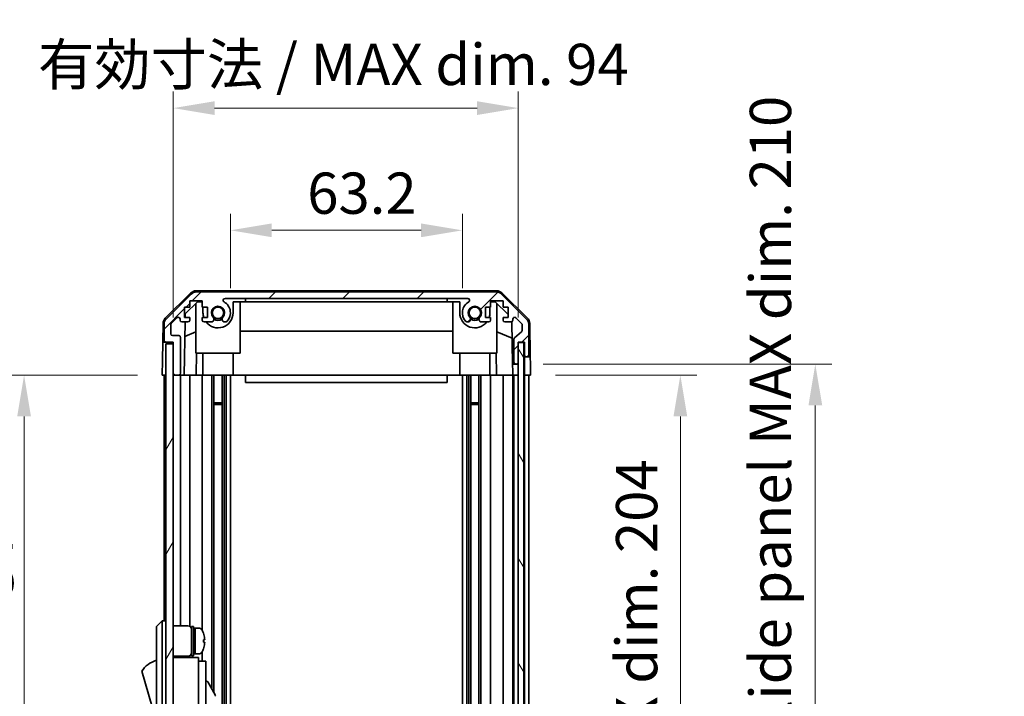
# Model space of a CAD drawing. Units: millimetres. Extents: x 0 to 7860, y -23 to 1265.
# Drawn here: x 2837 to 3106, y 814 to 999 of the extents above; entities that cross this region are included whole.
import ezdxf

# ---------------------------------------------------------------- set-up
doc = ezdxf.new("R2010")
doc.units = ezdxf.units.MM
doc.header["$LTSCALE"] = 4.5
doc.layers.get('Defpoints').update_dxf_attribs({"lineweight": 25})
for name, color, linetype, lineweight in [('Dimension (ISO)', 7, 'Continuous', 18), ('Dimension (ISO) @ 1', 7, 'Continuous', 18), ('Hatch (ISO)', 1, 'Continuous', 18), ('Visible (ISO)', 7, 'Continuous', 35)]:
    doc.layers.add(name, color=color, linetype=linetype, lineweight=lineweight)
doc.styles.add('Note Text (TK)', font='MS PGothic.ttf')
doc.dimstyles.new('Default - Method 1b (TK)', dxfattribs={"dimscale": 4.5, "dimtxt": 2.5, "dimasz": 2.5, "dimexe": 1, "dimexo": 1.5, "dimgap": 1, "dimtad": 1, "dimtoh": 1, "dimrnd": 1e-08, "dimdsep": 46, "dimtxsty": 'Note Text (TK)', "dimcen": 0.09, "dimdle": 5, "dimclrd": 100, "dimclre": 100, "dimclrt": 7, "dimadec": 1, "dimazin": 1, "dimtfac": 1, "dimtmove": 0, "dimatfit": 3, "dimfxl": 0, "dimtolj": 1, "dimlwd": -1, "dimlwe": -1, "dimarcsym": 0})

# ---------------------------------------------------------------- blocks, each defined once
blk = doc.blocks.new('*D39')
at = {"layer": 'Defpoints', "color": 0, "transparency": 16777216}
for p in [(2958.14, 941.28), (2894.94, 918.78), (2958.14, 918.78)]:
    blk.add_point(p, dxfattribs=at)
at = {"layer": 'Dimension (ISO)', "color": 100, "transparency": 16777216}
for p, q in [((2894.94, 925.53), (2894.94, 945.78)), ((2958.14, 925.53), (2958.14, 945.78)), ((2906.19, 941.28), (2946.89, 941.28))]:
    blk.add_line(p, q, dxfattribs=at)
for points in [[(2906.19, 943.16), (2906.19, 939.41), (2894.94, 941.28)], [(2946.89, 943.16), (2946.89, 939.41), (2958.14, 941.28)]]:
    blk.add_solid(points, dxfattribs=at)
at = {"layer": 'Dimension (ISO)', "color": 7, "transparency": 16777216, "insert": (2915.86, 951.41), "char_height": 11.25, "attachment_point": 4, "style": 'Note Text (TK)'}
blk.add_mtext('\\A1;63.2', dxfattribs=at)
blk = doc.blocks.new('*D40')
at = {"layer": 'Defpoints', "color": 0, "transparency": 16777216}
for p in [(2973.39, 974.61), (2879.34, 910.78), (2973.39, 910.78)]:
    blk.add_point(p, dxfattribs=at)
at = {"layer": 'Dimension (ISO)', "color": 100, "transparency": 16777216}
for p, q in [((2879.34, 917.53), (2879.34, 979.11)), ((2973.39, 917.53), (2973.39, 979.11)), ((2890.59, 974.61), (2962.14, 974.61))]:
    blk.add_line(p, q, dxfattribs=at)
for points in [[(2890.59, 976.48), (2890.59, 972.73), (2879.34, 974.61)], [(2962.14, 976.48), (2962.14, 972.73), (2973.39, 974.61)]]:
    blk.add_solid(points, dxfattribs=at)
at = {"layer": 'Dimension (ISO)', "color": 7, "transparency": 16777216, "insert": (2842.47, 986.52), "char_height": 11.25, "attachment_point": 4, "style": 'Note Text (TK)'}
blk.add_mtext('\\A1;有効寸法 / MAX dim. 94', dxfattribs=at)
blk = doc.blocks.new('*D46')
at = {"layer": 'Defpoints', "color": 0, "transparency": 16777216}
for p in [(2976.74, 901.78), (2976.65, 697.78), (3017.56, 697.78)]:
    blk.add_point(p, dxfattribs=at)
at = {"layer": 'Dimension (ISO)', "color": 100, "transparency": 16777216}
for p, q in [((2983.49, 901.78), (3022.06, 901.78)), ((3017.56, 890.53), (3017.56, 709.03)), ((2983.4, 697.78), (3022.06, 697.78))]:
    blk.add_line(p, q, dxfattribs=at)
for points in [[(3015.69, 890.53), (3019.44, 890.53), (3017.56, 901.78)], [(3015.69, 709.03), (3019.44, 709.03), (3017.56, 697.78)]]:
    blk.add_solid(points, dxfattribs=at)
at = {"layer": 'Dimension (ISO)', "color": 7, "transparency": 16777216, "insert": (3005.65, 709.31), "char_height": 11.25, "attachment_point": 4, "rotation": 90, "style": 'Note Text (TK)'}
blk.add_mtext('\\A1;有効寸法 / MAX dim. 204', dxfattribs=at)
blk = doc.blocks.new('*D47')
at = {"layer": 'Defpoints', "color": 0, "transparency": 16777216}
for p in [(2973.39, 904.78), (2973.39, 694.78), (3054.35, 694.78)]:
    blk.add_point(p, dxfattribs=at)
at = {"layer": 'Dimension (ISO)', "color": 100, "transparency": 16777216}
for p, q in [((2980.14, 904.78), (3058.85, 904.78)), ((3054.35, 893.53), (3054.35, 706.03)), ((2980.14, 694.78), (3058.85, 694.78))]:
    blk.add_line(p, q, dxfattribs=at)
for points in [[(3052.48, 893.53), (3056.23, 893.53), (3054.35, 904.78)], [(3052.48, 706.03), (3056.23, 706.03), (3054.35, 694.78)]]:
    blk.add_solid(points, dxfattribs=at)
at = {"layer": 'Dimension (ISO)', "color": 7, "transparency": 16777216, "insert": (3042.12, 618.02), "char_height": 11.25, "attachment_point": 4, "rotation": 90, "style": 'Note Text (TK)'}
blk.add_mtext('\\A1;ハメ込みパネル有効寸法 / Slide panel MAX dim. 210', dxfattribs=at)
blk = doc.blocks.new('*D50')
at = {"layer": 'Defpoints', "color": 0, "transparency": 16777216}
for p in [(2876.34, 901.78), (2838.69, 697.78), (2876.49, 697.78)]:
    blk.add_point(p, dxfattribs=at)
at = {"layer": 'Dimension (ISO)', "color": 100, "transparency": 16777216}
for p, q in [((2869.59, 901.78), (2834.19, 901.78)), ((2838.69, 890.53), (2838.69, 709.03)), ((2869.74, 697.78), (2834.19, 697.78))]:
    blk.add_line(p, q, dxfattribs=at)
for points in [[(2836.81, 890.53), (2840.56, 890.53), (2838.69, 901.78)], [(2836.81, 709.03), (2840.56, 709.03), (2838.69, 697.78)]]:
    blk.add_solid(points, dxfattribs=at)
at = {"layer": 'Dimension (ISO)', "color": 7, "transparency": 16777216, "insert": (2826.45, 603.48), "char_height": 11.25, "attachment_point": 4, "rotation": 90, "style": 'Note Text (TK)'}
blk.add_mtext('\\A1;開閉パネル有効寸法 / Open-closing panel MAX dim. 204', dxfattribs=at)

msp = doc.modelspace()

# ---------------------------------------------------------------- hatches: boundary and pattern name
at = {"layer": 'Hatch (ISO)'}
h = msp.add_hatch(dxfattribs=at)
h.set_pattern_fill('ANSI31', color=256, scale=114.3, style=0)
h.set_pattern_definition([(45, (1704.25, -36), (-10.10279, 10.10279), [])])
edge = h.paths.add_edge_path()
edge.add_ellipse((2967.409, 922.481), major_axis=(1.414, 1.414), ratio=1, start_angle=0, end_angle=45)
edge.add_line((2967.409, 924.481), (2885.666, 924.481))
edge.add_ellipse((2885.666, 922.481), major_axis=(0, 2), ratio=1, start_angle=0, end_angle=45)
edge.add_line((2884.252, 923.895), (2877.423, 917.067))
edge.add_ellipse((2878.838, 915.653), major_axis=(-1.414, 1.414), ratio=1, start_angle=0, end_angle=45)
edge.add_line((2876.838, 915.653), (2876.838, 911.281))
edge.add_ellipse((2877.338, 911.281), major_axis=(-0.5, 0), ratio=1, start_angle=0, end_angle=90)
edge.add_line((2877.338, 910.781), (2879.338, 910.781))
edge.add_line((2879.338, 910.781), (2879.338, 910.281))
edge.add_line((2879.338, 910.281), (2879.338, 902.281))
edge.add_ellipse((2879.838, 902.281), major_axis=(-0.5, 0), ratio=1, start_angle=0, end_angle=90)
edge.add_line((2879.838, 901.781), (2880.838, 901.781))
edge.add_ellipse((2880.838, 902.281), major_axis=(0, -0.5), ratio=1, start_angle=0, end_angle=90)
edge.add_line((2881.338, 902.281), (2881.338, 912.081))
edge.add_ellipse((2880.838, 912.081), major_axis=(0.5, 0), ratio=1, start_angle=0, end_angle=90)
edge.add_line((2880.838, 912.581), (2879.138, 912.581))
edge.add_ellipse((2879.138, 913.081), major_axis=(0, -0.5), ratio=1, start_angle=270, end_angle=360, ccw=False)
edge.add_line((2878.638, 913.081), (2878.638, 915.528))
edge.add_ellipse((2879.138, 915.528), major_axis=(-0.5, 0), ratio=1, start_angle=315, end_angle=360, ccw=False)
edge.add_line((2878.784, 915.882), (2880.334, 917.432))
edge.add_ellipse((2880.688, 917.078), major_axis=(-0.354, 0.354), ratio=1, start_angle=225, end_angle=360, ccw=False)
edge.add_line((2881.188, 917.078), (2881.188, 916.781))
edge.add_ellipse((2881.688, 916.781), major_axis=(-0.5, 0), ratio=1, start_angle=0, end_angle=90)
edge.add_line((2881.688, 916.281), (2883.338, 916.281))
edge.add_ellipse((2883.338, 916.781), major_axis=(0, -0.5), ratio=1, start_angle=0, end_angle=90)
edge.add_line((2883.838, 916.781), (2883.838, 917.531))
edge.add_line((2883.838, 917.531), (2882.438, 917.531))
edge.add_line((2882.438, 917.531), (2882.438, 920.331))
edge.add_line((2882.438, 920.331), (2883.838, 920.331))
edge.add_line((2883.838, 920.331), (2883.838, 922.031))
edge.add_line((2883.838, 922.031), (2887.238, 922.031))
edge.add_line((2887.238, 922.031), (2887.238, 920.331))
edge.add_line((2887.238, 920.331), (2888.638, 920.331))
edge.add_line((2888.638, 920.331), (2888.638, 917.531))
edge.add_line((2888.638, 917.531), (2887.238, 917.531))
edge.add_line((2887.238, 917.531), (2887.238, 916.781))
edge.add_ellipse((2887.738, 916.781), major_axis=(-0.5, 0), ratio=1, start_angle=0, end_angle=90)
edge.add_line((2887.738, 916.281), (2889.865, 916.281))
edge.add_ellipse((2889.608, 917.039), major_axis=(0.257, -0.758), ratio=1, start_angle=0, end_angle=113.33589)
edge.add_ellipse((2891.538, 918.781), major_axis=(-1.336, -1.206), ratio=1, start_angle=95.84043, end_angle=360, ccw=False)
edge.add_ellipse((2893.467, 917.039), major_axis=(-0.594, 0.536), ratio=1, start_angle=0, end_angle=113.33589)
edge.add_line((2893.21, 916.281), (2893.725, 916.281))
edge.add_ellipse((2893.467, 917.039), major_axis=(0.257, -0.758), ratio=1, start_angle=0, end_angle=29.17631)
edge.add_ellipse((2891.538, 918.781), major_axis=(2.524, -2.279), ratio=1, start_angle=0, end_angle=102.75926)
edge.add_ellipse((2893.447, 922.181), major_axis=(-0.245, -0.436), ratio=1, start_angle=209.32053, end_angle=360, ccw=False)
edge.add_line((2893.447, 922.681), (2959.628, 922.681))
edge.add_ellipse((2959.628, 922.181), major_axis=(0, 0.5), ratio=1, start_angle=209.32053, end_angle=360, ccw=False)
edge.add_ellipse((2961.538, 918.781), major_axis=(-1.665, 2.965), ratio=1, start_angle=0, end_angle=102.75926)
edge.add_ellipse((2959.608, 917.039), major_axis=(-0.594, -0.536), ratio=1, start_angle=0, end_angle=29.17631)
edge.add_line((2959.351, 916.281), (2959.865, 916.281))
edge.add_ellipse((2959.608, 917.039), major_axis=(0.257, -0.758), ratio=1, start_angle=0, end_angle=113.33589)
edge.add_ellipse((2961.538, 918.781), major_axis=(-1.336, -1.206), ratio=1, start_angle=95.84043, end_angle=360, ccw=False)
edge.add_ellipse((2963.467, 917.039), major_axis=(-0.594, 0.536), ratio=1, start_angle=0, end_angle=113.33589)
edge.add_line((2963.21, 916.281), (2965.338, 916.281))
edge.add_ellipse((2965.338, 916.781), major_axis=(0, -0.5), ratio=1, start_angle=0, end_angle=90)
edge.add_line((2965.838, 916.781), (2965.838, 917.531))
edge.add_line((2965.838, 917.531), (2964.438, 917.531))
edge.add_line((2964.438, 917.531), (2964.438, 920.331))
edge.add_line((2964.438, 920.331), (2965.838, 920.331))
edge.add_line((2965.838, 920.331), (2965.838, 922.031))
edge.add_line((2965.838, 922.031), (2969.238, 922.031))
edge.add_line((2969.238, 922.031), (2969.238, 920.331))
edge.add_line((2969.238, 920.331), (2970.638, 920.331))
edge.add_line((2970.638, 920.331), (2970.638, 917.531))
edge.add_line((2970.638, 917.531), (2969.238, 917.531))
edge.add_line((2969.238, 917.531), (2969.238, 916.781))
edge.add_ellipse((2969.738, 916.781), major_axis=(-0.5, 0), ratio=1, start_angle=0, end_angle=90)
edge.add_line((2969.738, 916.281), (2971.388, 916.281))
edge.add_ellipse((2971.388, 916.781), major_axis=(0, -0.5), ratio=1, start_angle=0, end_angle=90)
edge.add_line((2971.888, 916.781), (2971.888, 917.078))
edge.add_ellipse((2972.388, 917.078), major_axis=(-0.5, 0), ratio=1, start_angle=225, end_angle=360, ccw=False)
edge.add_line((2972.741, 917.432), (2974.291, 915.882))
edge.add_ellipse((2973.938, 915.528), major_axis=(0.354, 0.354), ratio=1, start_angle=315, end_angle=360, ccw=False)
edge.add_line((2974.438, 915.528), (2974.438, 914.005))
edge.add_ellipse((2973.938, 914.005), major_axis=(0.5, 0), ratio=1, start_angle=311.63354, end_angle=360, ccw=False)
edge.add_line((2974.27, 913.632), (2972.355, 911.93))
edge.add_ellipse((2972.688, 911.556), major_axis=(-0.332, 0.374), ratio=1, start_angle=0, end_angle=48.36646)
edge.add_line((2972.188, 911.556), (2972.188, 905.281))
edge.add_ellipse((2972.688, 905.281), major_axis=(-0.5, 0), ratio=1, start_angle=0, end_angle=90)
edge.add_line((2972.688, 904.781), (2972.888, 904.781))
edge.add_ellipse((2972.888, 905.281), major_axis=(0, -0.5), ratio=1, start_angle=0, end_angle=86.88494)
edge.add_ellipse((2972.888, 905.281), major_axis=(0.499, -0.027), ratio=1, start_angle=0, end_angle=3.11506)
edge.add_line((2973.388, 905.281), (2973.388, 910.731))
edge.add_line((2973.388, 910.731), (2973.388, 910.781))
edge.add_line((2973.388, 910.781), (2975.038, 910.781))
edge.add_line((2975.038, 910.781), (2975.038, 907.281))
edge.add_ellipse((2975.538, 907.281), major_axis=(-0.5, 0), ratio=1, start_angle=0, end_angle=90)
edge.add_line((2975.538, 906.781), (2975.738, 906.781))
edge.add_ellipse((2975.738, 907.281), major_axis=(0, -0.5), ratio=1, start_angle=0, end_angle=90)
edge.add_line((2976.238, 907.281), (2976.238, 915.653))
edge.add_ellipse((2974.238, 915.653), major_axis=(2, 0), ratio=1, start_angle=0, end_angle=45)
edge.add_line((2975.652, 917.067), (2968.823, 923.895))
h = msp.add_hatch(dxfattribs=at)
h.set_pattern_fill('ANSI31', color=256, scale=114.3, angle=14.99998, style=0)
h.set_pattern_definition([(60, (1704.25, -36), (-12.37334, 7.14375), [])])
h.paths.add_polyline_path([(2879.338, 910.281), (2877.338, 910.281), (2877.338, 689.281), (2879.338, 689.281), (2879.338, 697.281), (2879.338, 902.281)])
h = msp.add_hatch(dxfattribs=at)
h.set_pattern_fill('ANSI31', color=256, scale=114.3, angle=75.00018, style=0)
h.set_pattern_definition([(120.0002, (1704.25, -36), (-12.37332, -7.14379), [])])
h.paths.add_polyline_path([(2974.887, 688.831), (2974.887, 910.731), (2973.388, 910.731), (2973.387, 910.731), (2973.387, 905.254), (2973.387, 694.308), (2973.387, 688.831), (2973.388, 688.831)])

# ---------------------------------------------------------------- linework, layer by layer
at = {"layer": 'Visible (ISO)'}
for p, q in [((2877.183, 917.356), (2884.156, 924.207)), ((2884.252, 923.895), (2877.423, 917.067)), ((2967.518, 924.781), (2885.557, 924.781)), ((2967.409, 924.481), (2885.666, 924.481)), ((2975.652, 917.067), (2968.823, 923.895)), ((2968.92, 924.207), (2975.892, 917.356)), ((2882.63, 918.503), (2885.966, 921.781)), ((2883.838, 920.331), (2883.838, 922.031)), ((2883.838, 922.031), (2887.238, 922.031)), ((2885.538, 907.781), (2885.538, 921.36)), ((2885.966, 921.781), (2887.238, 921.781)), ((2887.238, 922.031), (2887.238, 920.331)), ((2893.447, 922.681), (2959.628, 922.681)), ((2895.638, 921.781), (2899.038, 921.781)), ((2895.638, 921.781), (2895.638, 918.781)), ((2897.538, 907.781), (2897.538, 921.781)), ((2899.038, 921.781), (2899.038, 922.681)), ((2954.038, 921.781), (2899.038, 921.781)), ((2954.038, 922.681), (2954.038, 921.781)), ((2954.038, 921.781), (2957.438, 921.781)), ((2955.538, 907.781), (2955.538, 921.781)), ((2957.438, 918.781), (2957.438, 921.781)), ((2965.838, 920.331), (2965.838, 922.031)), ((2965.838, 922.031), (2969.238, 922.031)), ((2965.838, 921.781), (2967.109, 921.781)), ((2967.109, 921.781), (2970.638, 918.313)), ((2967.538, 907.781), (2967.538, 921.36)), ((2969.238, 922.031), (2969.238, 920.331)), ((2882.438, 917.531), (2882.438, 920.331)), ((2882.438, 920.331), (2883.838, 920.331)), ((2882.613, 917.531), (2882.63, 918.503)), ((2887.238, 920.331), (2888.638, 920.331)), ((2887.438, 918.781), (2887.438, 920.331)), ((2888.638, 920.331), (2888.638, 917.531)), ((2964.438, 917.531), (2964.438, 920.331)), ((2964.438, 920.331), (2965.838, 920.331)), ((2965.638, 920.331), (2965.638, 918.781)), ((2969.238, 920.331), (2970.638, 920.331)), ((2970.638, 920.331), (2970.638, 917.531)), ((2876.585, 915.964), (2876.495, 910.781)), ((2876.838, 915.653), (2876.838, 911.281)), ((2878.638, 913.081), (2878.638, 915.528)), ((2878.784, 915.882), (2880.334, 917.432)), ((2881.188, 917.078), (2881.188, 916.781)), ((2881.688, 916.281), (2883.338, 916.281)), ((2882.339, 901.781), (2882.592, 916.281)), ((2883.838, 917.531), (2882.438, 917.531)), ((2883.838, 916.781), (2883.838, 917.531)), ((2888.638, 917.531), (2887.238, 917.531)), ((2887.238, 917.531), (2887.238, 916.781)), ((2887.738, 916.281), (2889.865, 916.281)), ((2893.21, 916.281), (2893.725, 916.281)), ((2959.351, 916.281), (2959.865, 916.281)), ((2963.21, 916.281), (2965.338, 916.281)), ((2965.838, 917.531), (2964.438, 917.531)), ((2965.838, 916.781), (2965.838, 917.531)), ((2970.638, 917.531), (2969.238, 917.531)), ((2969.238, 917.531), (2969.238, 916.781)), ((2969.738, 916.281), (2971.388, 916.281)), ((2971.633, 916.345), (2971.835, 904.781)), ((2971.888, 916.781), (2971.888, 917.078)), ((2972.741, 917.432), (2974.291, 915.882)), ((2974.438, 915.528), (2974.438, 914.005)), ((2976.238, 907.281), (2976.238, 915.653)), ((2976.49, 915.964), (2976.65, 906.781)), ((2880.838, 912.581), (2879.138, 912.581)), ((2885.538, 913.606), (2882.523, 912.345)), ((2955.538, 913.748), (2897.538, 913.748)), ((2971.711, 911.86), (2967.538, 913.606)), ((2974.27, 913.632), (2972.355, 911.93)), ((2876.407, 905.781), (2876.495, 910.781)), ((2876.495, 910.781), (2877.338, 910.781)), ((2877.338, 910.781), (2879.338, 910.781)), ((2879.338, 910.281), (2877.338, 910.281)), ((2877.338, 910.281), (2877.338, 689.281)), ((2879.338, 910.781), (2879.338, 902.281)), ((2879.338, 689.281), (2879.338, 910.281)), ((2881.338, 902.281), (2881.338, 912.081)), ((2972.188, 911.556), (2972.188, 905.281)), ((2974.887, 910.731), (2973.387, 910.731)), ((2973.387, 910.731), (2973.387, 688.831)), ((2973.388, 905.281), (2973.388, 910.781)), ((2973.388, 910.781), (2975.038, 910.781)), ((2974.887, 688.831), (2974.887, 910.731)), ((2975.037, 910.781), (2975.037, 906.781)), ((2975.038, 910.781), (2975.038, 907.281)), ((2885.538, 907.781), (2897.538, 907.781)), ((2885.687, 907.781), (2885.582, 901.781)), ((2887.438, 907.781), (2887.438, 901.781)), ((2895.638, 907.781), (2895.638, 901.781)), ((2955.538, 907.781), (2967.538, 907.781)), ((2957.438, 907.781), (2957.438, 901.781)), ((2965.638, 907.781), (2965.638, 901.781)), ((2967.493, 901.781), (2967.388, 907.781)), ((2876.338, 901.781), (2876.407, 905.781)), ((2971.835, 904.781), (2972.688, 904.781)), ((2971.869, 902.781), (2971.835, 904.781)), ((2972.688, 904.781), (2972.888, 904.781)), ((2972.888, 904.781), (2973.387, 904.781)), ((2975.037, 906.781), (2975.538, 906.781)), ((2975.037, 904.781), (2975.037, 906.781)), ((2975.037, 901.781), (2975.037, 904.781)), ((2975.538, 906.781), (2975.738, 906.781)), ((2975.738, 906.781), (2976.65, 906.781)), ((2976.65, 906.781), (2976.685, 904.781)), ((2976.685, 904.781), (2976.738, 901.781)), ((2877.338, 901.781), (2876.338, 901.781)), ((2876.838, 901.781), (2876.838, 834.781)), ((2879.838, 901.781), (2879.338, 901.781)), ((2879.838, 901.781), (2880.838, 901.781)), ((2882.339, 901.781), (2880.838, 901.781)), ((2881.338, 901.781), (2881.338, 833.431)), ((2883.338, 901.781), (2882.339, 901.781)), ((2883.338, 901.781), (2883.838, 901.781)), ((2883.838, 901.781), (2883.838, 833.297)), ((2885.582, 901.781), (2883.838, 901.781)), ((2887.238, 901.781), (2885.582, 901.781)), ((2887.238, 901.781), (2887.238, 832.162)), ((2887.238, 901.781), (2887.738, 901.781)), ((2888.288, 901.781), (2887.738, 901.781)), ((2895.638, 901.781), (2888.288, 901.781)), ((2889.865, 901.781), (2889.865, 816.243)), ((2890.408, 901.781), (2890.408, 815.303)), ((2892.667, 901.781), (2892.667, 697.781)), ((2893.21, 901.781), (2893.21, 697.781)), ((2893.725, 901.781), (2893.725, 697.781)), ((2894.938, 901.781), (2894.938, 697.781)), ((2899.038, 901.781), (2895.638, 901.781)), ((2899.038, 901.781), (2899.038, 899.781)), ((2954.038, 901.781), (2899.038, 901.781)), ((2957.438, 901.781), (2954.038, 901.781)), ((2954.038, 901.781), (2954.038, 899.781)), ((2964.787, 901.781), (2957.438, 901.781)), ((2958.138, 901.781), (2958.138, 697.781)), ((2959.351, 901.781), (2959.351, 697.781)), ((2959.865, 901.781), (2959.865, 697.781)), ((2960.408, 901.781), (2960.408, 697.781)), ((2962.667, 901.781), (2962.667, 697.781)), ((2963.21, 901.781), (2963.21, 697.781)), ((2965.338, 901.781), (2964.787, 901.781)), ((2965.338, 901.781), (2965.838, 901.781)), ((2965.838, 901.781), (2965.838, 697.781)), ((2967.493, 901.781), (2965.838, 901.781)), ((2969.238, 901.781), (2967.493, 901.781)), ((2969.238, 901.781), (2969.238, 697.781)), ((2969.238, 901.781), (2969.738, 901.781)), ((2971.388, 901.781), (2969.738, 901.781)), ((2971.388, 901.781), (2971.887, 901.781)), ((2971.887, 901.781), (2971.869, 902.781)), ((2973.387, 901.781), (2971.887, 901.781)), ((2971.888, 901.781), (2971.888, 697.781)), ((2972.188, 901.781), (2972.188, 697.781)), ((2972.888, 901.781), (2972.688, 901.781)), ((2975.037, 901.781), (2974.887, 901.781)), ((2975.037, 901.781), (2974.887, 901.781)), ((2976.738, 901.781), (2975.037, 901.781)), ((2975.038, 901.781), (2975.038, 697.781)), ((2975.738, 901.781), (2975.538, 901.781)), ((2976.238, 901.781), (2976.238, 697.781)), ((2899.038, 899.781), (2954.038, 899.781)), ((2890.408, 894.21), (2892.667, 894.21)), ((2892.667, 893.781), (2890.408, 893.781)), ((2960.408, 894.21), (2962.667, 894.21)), ((2962.667, 893.781), (2960.408, 893.781)), ((2876.338, 834.781), (2874.738, 833.281)), ((2876.338, 834.781), (2876.338, 832.281)), ((2877.338, 834.781), (2876.338, 834.781)), ((2874.738, 832.281), (2874.738, 833.281)), ((2874.738, 832.281), (2874.738, 767.281)), ((2876.338, 767.281), (2876.338, 832.281)), ((2879.338, 833.431), (2883.338, 833.431)), ((2884.338, 825.281), (2884.338, 833.281)), ((2884.338, 833.281), (2884.838, 833.281)), ((2884.838, 825.281), (2884.838, 833.281)), ((2884.838, 832.781), (2885.338, 832.781)), ((2885.338, 825.971), (2885.338, 832.781)), ((2885.338, 832.781), (2885.338, 825.781)), ((2886.308, 832.781), (2885.338, 832.781)), ((2887.576, 831.381), (2887.565, 831.381)), ((2887.892, 829.641), (2887.565, 829.641)), ((2887.565, 828.921), (2887.892, 828.921)), ((2887.565, 827.181), (2887.576, 827.181)), ((2879.338, 825.131), (2883.338, 825.131)), ((2886.238, 824.781), (2879.338, 824.781)), ((2881.338, 825.131), (2881.338, 824.781)), ((2883.838, 825.265), (2883.838, 824.781)), ((2884.338, 825.281), (2884.838, 825.281)), ((2884.838, 825.781), (2885.338, 825.781)), ((2885.338, 825.781), (2885.338, 825.842)), ((2886.308, 825.781), (2885.338, 825.781)), ((2886.238, 824.781), (2886.238, 824.481)), ((2886.238, 824.481), (2886.238, 821.455)), ((2887.238, 826.4), (2887.238, 823.781)), ((2886.238, 823.781), (2888.238, 823.781)), ((2886.238, 821.455), (2886.238, 811.781)), ((2888.238, 811.781), (2888.238, 823.781)), ((2870.738, 821.031), (2874.738, 807.531)), ((2888.238, 818.205), (2888.349, 818.269)), ((2888.759, 818.159), (2890.809, 814.608))]:
    msp.add_line(p, q, dxfattribs=at)
for centre in [(2891.538, 918.781), (2961.538, 918.781)]:
    msp.add_circle(centre, 1.571, dxfattribs=at)
for centre, radius, start, end in [((2885.557, 922.781), 2, 90, 134.5), ((2885.666, 922.481), 2, 90, 135), ((2967.409, 922.481), 2, 45, 90), ((2967.518, 922.781), 2, 45.5, 90), ((2891.538, 918.781), 1.8, 317.92021, 222.07979), ((2893.447, 922.181), 0.5, 90, 240.67947), ((2891.538, 918.781), 3.4, 317.92021, 60.67947), ((2961.538, 918.781), 3.4, 119.32053, 222.07979), ((2959.628, 922.181), 0.5, 299.32053, 90), ((2961.538, 918.781), 1.8, 317.92021, 222.07979), ((2891.538, 918.781), 4.1, 180, 197.75083), ((2891.538, 918.781), 4.1, 217.57187, 0), ((2961.538, 918.781), 4.1, 180, 322.42813), ((2961.538, 918.781), 4.1, 342.24917, 0), ((2878.585, 915.929), 2, 134.5, 179), ((2878.838, 915.653), 2, 135, 180), ((2879.138, 915.528), 0.5, 135, 180), ((2880.688, 917.078), 0.5, 0, 135), ((2881.688, 916.781), 0.5, 180, 270), ((2883.338, 916.781), 0.5, 270, 0), ((2887.738, 916.781), 0.5, 180, 270), ((2889.608, 917.039), 0.8, 288.7439, 42.07979), ((2891.538, 918.781), 2, 235.40515, 304.59485), ((2891.538, 918.781), 2.1, 237.43867, 302.56133), ((2893.467, 917.039), 0.8, 137.92021, 251.2561), ((2893.467, 917.039), 0.8, 288.7439, 317.92021), ((2959.608, 917.039), 0.8, 222.07979, 251.2561), ((2959.608, 917.039), 0.8, 288.7439, 42.07979), ((2961.538, 918.781), 2, 235.40515, 304.59485), ((2961.538, 918.781), 2.1, 237.43867, 302.56133), ((2963.467, 917.039), 0.8, 137.92021, 251.2561), ((2965.338, 916.781), 0.5, 270, 0), ((2969.738, 916.781), 0.5, 180, 270), ((2971.388, 916.781), 0.5, 270, 0), ((2972.388, 917.078), 0.5, 45, 180), ((2973.938, 915.528), 0.5, 0, 45), ((2974.238, 915.653), 2, 0, 45), ((2974.49, 915.929), 2, 1, 45.5), ((2879.138, 913.081), 0.5, 180, 270), ((2880.838, 912.081), 0.5, 0, 90), ((2973.938, 914.005), 0.5, 311.63354, 0), ((2877.338, 911.281), 0.5, 180, 270), ((2972.688, 911.556), 0.5, 131.63354, 180), ((2975.538, 907.281), 0.5, 180, 270), ((2975.738, 907.281), 0.5, 270, 0), ((2972.688, 905.281), 0.5, 180, 270), ((2972.888, 905.281), 0.5, 270, 0), ((2879.838, 902.281), 0.5, 180, 270), ((2880.838, 902.281), 0.5, 270, 0), ((2883.338, 832.431), 1, 0, 90), ((2886.308, 831.781), 1, 28.26787, 90), ((2881.659, 829.281), 6.279, 19.5397, 28.26787), ((2881.659, 829.281), 6.268, 6.04383, 19.57321), ((2881.659, 829.281), 5.917, 356.51198, 3.48802), ((2881.659, 829.281), 6.279, 331.73213, 340.4603), ((2881.659, 829.281), 6.268, 340.42679, 353.95617), ((2876.98, 816.874), 7.5, 107.39868, 146.34112), ((2883.338, 826.131), 1, 270, 0), ((2886.308, 826.781), 1, 270, 331.73213), ((2888.499, 818.009), 0.3, 30, 120), ((2890.549, 814.458), 0.3, 300, 30)]:
    msp.add_arc(centre, radius, start, end, dxfattribs=at)
for centre, major_axis, ratio, start_param, end_param in [((2884.905, 829.281), (-6.023, -1.277), 0.541089, 1.4455343, 1.4565845), ((2885.771, 829.281), (-6.023, -1.277), 0.5410875, 1.3020638, 1.3850957), ((2884.905, 839.408), (5.671, 12.774), 0.8370941, 3.6292109, 3.6649928)]:
    msp.add_ellipse(centre, major_axis=major_axis, ratio=ratio, start_param=start_param, end_param=end_param, dxfattribs=at)
for points, knots in [([(2887.892, 829.641), (2887.896, 829.641), (2887.9, 829.648), (2887.905, 829.679), (2887.906, 829.702), (2887.906, 829.756), (2887.905, 829.789), (2887.9, 829.863), (2887.896, 829.903), (2887.892, 829.941)], [0, 0, 0, 0, 0.01132702, 0.01132702, 0.02265404, 0.02265404, 0.033981061, 0.033981061, 0.045308081, 0.045308081, 0.045308081, 0.045308081]), ([(2887.892, 828.621), (2887.896, 828.658), (2887.9, 828.699), (2887.905, 828.773), (2887.906, 828.806), (2887.906, 828.86), (2887.905, 828.883), (2887.9, 828.913), (2887.896, 828.921), (2887.892, 828.921)], [0.045605383, 0.045605383, 0.045605383, 0.045605383, 0.056932403, 0.056932403, 0.068259423, 0.068259423, 0.079586444, 0.079586444, 0.090913464, 0.090913464, 0.090913464, 0.090913464])]:
    msp.add_open_spline(points, degree=3, knots=knots, dxfattribs=at)

# ---------------------------------------------------------------- dimensions: what is measured, and where the dimension line sits
at = {"layer": 'Dimension (ISO) @ 1', "color": 100}
for base, p1, p2, angle, text, override, picture, middle in [((2973.388, 974.607), (2879.338, 910.781), (2973.388, 910.781), 180, '有効寸法 / MAX dim. <>', {"dimscale": 1, "dimtxt": 11.25, "dimasz": 11.25, "dimexe": 4.5, "dimexo": 6.75, "dimgap": 4.5, "dimtoh": 0, "dimdec": 0, "dimcen": 0.405, "dimtp": 0, "dimtm": 0, "dimtdec": 2, "dimtix": 0, "dimtofl": 0, "dimtmove": 0, "dimatfit": 1}, '*D40', (2926.363, 974.607)), ((2838.688, 697.781), (2876.338, 901.781), (2876.495, 697.781), 90, '開閉パネル有効寸法 / Open-closing panel MAX dim. <>', {"dimscale": 1, "dimtxt": 11.25, "dimasz": 11.25, "dimexe": 4.5, "dimexo": 6.75, "dimgap": 4.5, "dimtoh": 0, "dimdec": 2, "dimcen": 0.405, "dimtp": 0, "dimtm": 0, "dimtdec": 2, "dimtix": 0, "dimtofl": 0, "dimtmove": 0, "dimatfit": 1}, '*D50', (2838.688, 799.781)), ((3054.352, 694.781), (2973.387, 904.781), (2973.387, 694.781), 270, 'ハメ込みパネル有効寸法 / Slide panel MAX dim. <>', {"dimscale": 1, "dimtxt": 11.25, "dimasz": 11.25, "dimexe": 4.5, "dimexo": 6.75, "dimgap": 4.5, "dimtoh": 0, "dimdec": 2, "dimcen": 0.405, "dimtp": 0, "dimtm": 0, "dimtdec": 2, "dimtix": 0, "dimtofl": 0, "dimtmove": 0, "dimatfit": 1}, '*D47', (3054.352, 799.781)), ((3017.563, 697.781), (2976.738, 901.781), (2976.65, 697.781), 90, '有効寸法 / MAX dim. <>', {"dimscale": 1, "dimtxt": 11.25, "dimasz": 11.25, "dimexe": 4.5, "dimexo": 6.75, "dimgap": 4.5, "dimtoh": 0, "dimdec": 2, "dimcen": 0.405, "dimtp": 0, "dimtm": 0, "dimtdec": 2, "dimtix": 0, "dimtofl": 0, "dimtmove": 0, "dimatfit": 1}, '*D46', (3017.563, 797.295))]:
    dim = msp.add_linear_dim(base=base, p1=p1, p2=p2, angle=angle, text=text, dimstyle='Default - Method 1b (TK)', override=override, dxfattribs=at)
    dim.commit()
    dim.dimension.update_dxf_attribs({"geometry": picture, "text_midpoint": middle, "dimtype": 128})
dim = msp.add_linear_dim(base=(2958.138, 941.281), p1=(2894.938, 918.781), p2=(2958.138, 918.781), angle=180, dimstyle='Default - Method 1b (TK)', override={"dimscale": 1, "dimtxt": 11.25, "dimasz": 11.25, "dimexe": 4.5, "dimexo": 6.75, "dimgap": 4.5, "dimtoh": 0, "dimdec": 2, "dimcen": 0.405, "dimtp": 0, "dimtm": 0, "dimtdec": 2, "dimtix": 0, "dimtofl": 0, "dimtmove": 0, "dimatfit": 1}, dxfattribs=at)
dim.commit()
dim.dimension.update_dxf_attribs({"geometry": '*D39', "text_midpoint": (2928.934, 941.281), "dimtype": 128})

doc.saveas('drawing.dxf')
